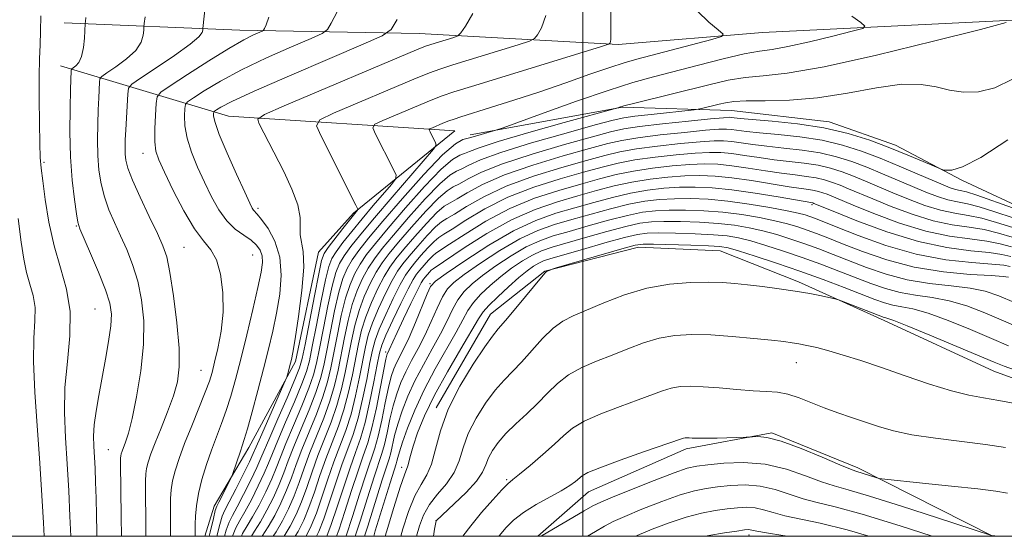
# Model space of a CAD drawing. Extents: x 2197300 to 2200200, y 307300 to 310200.
# Drawn here: x 2198915 to 2199064, y 307500 to 307578 of the extents above; entities that cross this region are included whole.
import ezdxf

# ---------------------------------------------------------------- set-up
doc = ezdxf.new("R2010")
doc.units = 0
doc.header["$MEASUREMENT"] = 0
for name, color, linetype, lineweight in [('BREAKLINE DTM HARD', 7, 'Continuous', 0), ('CONTOUR INDEX', 41, 'Continuous', 13), ('CONTOUR INTERMEDIATE', 44, 'Continuous', 0), ('GRID LINE', 7, 'Continuous', 0), ('SPOT ELEVATION DTM', 2, 'Continuous', 13)]:
    doc.layers.add(name, color=color, linetype=linetype, lineweight=lineweight)

msp = doc.modelspace()

# ---------------------------------------------------------------- linework, layer by layer
at = {"layer": 'BREAKLINE DTM HARD'}
for points in [[(2199300.72, 307538.78, 1066.17), (2199287.13, 307542.87, 1070.48), (2199275.29, 307551.69, 1074.08), (2199247.49, 307567.54, 1078.21), (2199226.19, 307579.88, 1081.28), (2199207.26, 307591.04, 1083.17), (2199190.11, 307599.84, 1085.06), (2199171.79, 307603.91, 1086.01), (2199155.83, 307608, 1086.24), (2199143.43, 307609.14, 1086.66), (2199128.66, 307611.45, 1086.42), (2199115.69, 307604.92, 1085.83), (2199112.16, 307599.59, 1085.89), (2199109.83, 307590.73, 1086.72), (2199100.99, 307586.57, 1088.13), (2199085.65, 307581.2, 1088.96), (2199066.17, 307578.19, 1091.97), (2199027.21, 307576.29, 1095.4), (2199005.37, 307574.45, 1097.76), (2198975.25, 307576.13, 1103.07), (2198948.08, 307576.63, 1108.74), (2198921.51, 307577.73, 1114.71)], [(2198920.94, 307571.23, 1114.76), (2198946.35, 307563.64, 1102.96), (2198980.61, 307561.38, 1095.1), (2198965.29, 307548.93, 1100.24), (2198960, 307543.01, 1101.07), (2198956.51, 307526.47, 1101.66), (2198949.46, 307513.46, 1103.49), (2198944.18, 307504.58, 1104.55), (2198942.761, 307500, 1105.237)], [(2198982.97, 307560.8, 1094.45), (2199005.99, 307565, 1091.91), (2199022.52, 307564.47, 1089.14), (2199037.29, 307562.74, 1088.49), (2199047.34, 307559.23, 1088.55), (2199057.4, 307553.95, 1087.78), (2199068.63, 307548.67, 1086.6), (2199081.63, 307545.76, 1085.71), (2199094.04, 307542.84, 1085.42), (2199103.51, 307537.56, 1085.48), (2199113.56, 307531.1, 1083), (2199118.31, 307525.8, 1082.88), (2199120.69, 307518.13, 1082.76), (2199127.79, 307514.61, 1081.76), (2199134.3, 307511.09, 1080.28), (2199144.35, 307506.98, 1079.51), (2199153.81, 307500.52, 1078.04), (2199154.801, 307500, 1078.01)], [(2198977.79, 307519.45, 1066.4), (2198986.01, 307533.65, 1066.82), (2198994.26, 307540.17, 1066.05), (2199008.42, 307543.76, 1065.4), (2199020.82, 307543.21, 1065.16), (2199032.64, 307538.52, 1064.34), (2199045.65, 307532.66, 1063.57), (2199062.21, 307525.03, 1063.21), (2199073.44, 307520.94, 1062.74), (2199090, 307513.9, 1061.91), (2199104.19, 307506.27, 1061.74), (2199113.381, 307500, 1061.332)], [(2199062.076, 307500, 1055.97), (2199041.63, 307510.38, 1058.39), (2199028.62, 307515.65, 1058.16), (2199015.64, 307513.25, 1057.57), (2199000.89, 307506.71, 1057.21), (2198993.205, 307500, 1056.131)]]:
    msp.add_polyline3d(points, dxfattribs=at)
at = {"layer": 'CONTOUR INDEX', "flags": 128}
for points, elevation in [([(2198933.868, 307500), (2198933.8511, 307502.017), (2198933.798, 307506.8299), (2198933.797, 307508.393), (2198933.846, 307509.44), (2198933.974, 307510.29), (2198934.216, 307511.236), (2198934.628, 307512.47), (2198935.27, 307514.158), (2198936.159, 307516.381), (2198937.142, 307518.874), (2198938.019, 307521.284), (2198938.625, 307523.41), (2198938.918, 307525.639), (2198938.888, 307528.508), (2198938.554, 307532.318), (2198938.038, 307536.426), (2198937.491, 307539.954), (2198937.006, 307542.305), (2198936.44, 307544.004), (2198935.595, 307545.862), (2198934.359, 307548.444), (2198932.987, 307551.353), (2198931.825, 307553.947), (2198931.132, 307555.7499), (2198930.823, 307556.943), (2198930.73, 307557.868), (2198930.711, 307558.836), (2198930.736, 307560.014), (2198930.804, 307561.534), (2198931.116, 307566.944), (2198931.237, 307567.851), (2198931.741, 307568.485), (2198933.058, 307569.39), (2198935.411, 307570.937), (2198938.182, 307572.806), (2198940.543, 307574.505), (2198941.873, 307575.651), (2198942.376, 307576.3041), (2198942.46, 307576.635), (2198942.479, 307576.888), (2198943.107, 307582.561)], 1110), ([(2198945.747, 307500), (2198945.994, 307500.9111), (2198946.445, 307502.165), (2198946.951, 307503.17), (2198947.658, 307504.4421), (2198948.645, 307506.327), (2198949.73, 307508.49), (2198950.661, 307510.423), (2198951.285, 307511.812), (2198952.608, 307514.974), (2198953.832, 307517.796), (2198955.231, 307520.993), (2198956.418, 307523.734), (2198957.122, 307525.488), (2198957.533, 307526.931), (2198957.954, 307529.042), (2198959.362, 307536.396), (2198960.02, 307539.762), (2198960.452, 307541.75), (2198960.845, 307542.815), (2198961.464, 307543.725), (2198963.671, 307546.589), (2198965.905, 307549.397), (2198965.934, 307549.559), (2198965.668, 307550.1629), (2198960.378, 307560.576), (2198959.697, 307562.181), (2198960.186, 307563.085), (2198962.262, 307564.065), (2198974.418, 307569.209), (2198976.771, 307570.181), (2198978.354, 307570.761), (2198980.329, 307571.3811), (2198990.22, 307574.411), (2198991.958, 307574.966), (2198992.716, 307575.36), (2198993.146, 307575.933), (2198993.742, 307577.011), (2198994.385, 307578.878)], 1100), ([(2198953.1149, 307500), (2198953.568, 307500.671), (2198954.545, 307502.339), (2198955.46, 307504.164), (2198956.296, 307506.107), (2198957.054, 307508.143), (2198957.817, 307510.314), (2198958.684, 307512.675), (2198960.782, 307517.899), (2198961.726, 307520.473), (2198962.428, 307522.859), (2198962.953, 307525.16), (2198963.905, 307530.09), (2198964.464, 307532.68), (2198965.107, 307535.111), (2198965.8469, 307537.229), (2198966.661, 307539.044), (2198967.523, 307540.61), (2198968.45, 307542.027), (2198969.637, 307543.582), (2198971.324, 307545.61), (2198973.626, 307548.279), (2198976.144, 307551.095), (2198978.352, 307553.3941), (2198979.8691, 307554.703), (2198980.88, 307555.305), (2198981.715, 307555.669), (2198982.744, 307556.194), (2198984.509, 307556.997), (2198987.594, 307558.126), (2198992.261, 307559.567), (2198997.479, 307561.059), (2199001.9, 307562.284), (2199004.578, 307563.011), (2199006.201, 307563.378), (2199007.862, 307563.613), (2199010.34, 307563.893), (2199016.8549, 307564.582), (2199017.488, 307564.668), (2199017.958, 307564.773), (2199020.631, 307565.432), (2199021.601, 307565.659), (2199022.845, 307565.833), (2199024.759, 307565.924), (2199027.628, 307565.938), (2199031.3109, 307566.03), (2199035.556, 307566.39), (2199040.08, 307567.116), (2199044.471, 307567.93), (2199048.283, 307568.458), (2199051.207, 307568.437), (2199053.493, 307568.041), (2199055.527, 307567.552), (2199057.6369, 307567.236), (2199059.913, 307567.297), (2199062.383, 307567.922), (2199065.057, 307569.231)], 1090), ([(2198961.251, 307500), (2198961.93, 307501.791), (2198962.823, 307504.475), (2198963.8069, 307507.516), (2198964.761, 307510.3769), (2198965.594, 307512.696), (2198966.333, 307514.805), (2198967.035, 307517.212), (2198967.7341, 307520.229), (2198968.372, 307523.389), (2198968.872, 307526.032), (2198969.206, 307527.728), (2198969.566, 307528.964), (2198970.195, 307530.461), (2198971.241, 307532.708), (2198972.4779, 307535.273), (2198973.583, 307537.496), (2198974.325, 307538.892), (2198974.834, 307539.694), (2198975.328, 307540.31), (2198975.968, 307541.052), (2198976.668, 307541.835), (2198977.282, 307542.474), (2198977.763, 307542.879), (2198979.826, 307544.218), (2198982.177, 307545.774), (2198985.321, 307547.718), (2198988.933, 307549.631), (2198992.704, 307551.183), (2198996.372, 307552.3849), (2198999.691, 307553.336), (2199002.508, 307554.123), (2199005.057, 307554.776), (2199007.668, 307555.315), (2199010.56, 307555.755), (2199013.518, 307556.087), (2199016.22, 307556.302), (2199018.452, 307556.387), (2199020.451, 307556.33), (2199022.564, 307556.123), (2199025.0279, 307555.77), (2199027.645, 307555.356), (2199030.106, 307554.979), (2199032.171, 307554.712), (2199033.875, 307554.5051), (2199035.3211, 307554.283), (2199036.605, 307553.981), (2199037.803, 307553.6), (2199038.985, 307553.15), (2199040.251, 307552.63), (2199043.917, 307551.09), (2199046.697, 307549.959), (2199049.871, 307548.774), (2199053.051, 307547.79), (2199055.924, 307547.181), (2199058.4801, 307546.805), (2199060.7851, 307546.438), (2199062.913, 307545.914), (2199064.987, 307545.282)], 1080), ([(2198968.344, 307500), (2198968.593, 307500.806), (2198970.8369, 307508.078), (2198971.743, 307510.953), (2198971.868, 307511.393), (2198971.992, 307511.912), (2198972.232, 307512.789), (2198972.693, 307514.236), (2198973.463, 307516.394), (2198974.556, 307519.116), (2198975.97, 307522.183), (2198977.654, 307525.364), (2198980.826, 307530.913), (2198981.838, 307532.784), (2198982.611, 307534.18), (2198983.447, 307535.399), (2198984.584, 307536.673), (2198985.991, 307538.003), (2198987.57, 307539.329), (2198989.224, 307540.585), (2198990.858, 307541.699), (2198992.378, 307542.591), (2198993.771, 307543.23), (2198995.343, 307543.7649), (2199000.404, 307545.231), (2199003.635, 307546.145), (2199006.533, 307546.92), (2199008.658, 307547.3949), (2199010.385, 307547.615), (2199012.295, 307547.673), (2199014.803, 307547.648), (2199017.671, 307547.548), (2199020.496, 307547.367), (2199022.9719, 307547.097), (2199025.168, 307546.7311), (2199027.251, 307546.259), (2199029.355, 307545.681), (2199031.482, 307545.017), (2199033.606, 307544.294), (2199035.7199, 307543.526), (2199037.915, 307542.69), (2199042.968, 307540.701), (2199045.9141, 307539.676), (2199049.1131, 307538.835), (2199052.492, 307538.288), (2199055.777, 307537.923), (2199058.645, 307537.576), (2199060.9161, 307537.098), (2199062.974, 307536.396), (2199065.345, 307535.392)], 1070), ([(2198981.821, 307500), (2198983.035, 307501.609), (2198984.684, 307503.604), (2198986.361, 307505.517), (2198987.749, 307507.0281), (2198988.659, 307507.943), (2198989.407, 307508.587), (2198990.437, 307509.413), (2198992.047, 307510.745), (2198993.957, 307512.378), (2198995.738, 307513.976), (2198997.118, 307515.286), (2198998.443, 307516.384), (2199000.2119, 307517.429), (2199002.746, 307518.537), (2199005.657, 307519.643), (2199008.375, 307520.641), (2199012.0631, 307522.041), (2199013.402, 307522.447), (2199014.733, 307522.672), (2199016.269, 307522.736), (2199018.209, 307522.657), (2199020.657, 307522.465), (2199023.317, 307522.2309), (2199025.795, 307522.04), (2199027.802, 307521.934), (2199029.477, 307521.808), (2199031.0619, 307521.517), (2199032.759, 307520.964), (2199036.548, 307519.435), (2199038.596, 307518.686), (2199040.681, 307517.984), (2199044.761, 307516.632), (2199047.02, 307515.985), (2199049.841, 307515.389), (2199053.406, 307514.86), (2199060.991, 307513.911), (2199064.01, 307513.444)], 1060), ([(2199018.566, 307500), (2199019.084, 307500.115), (2199021.4461, 307500.526), (2199023.319, 307500.804), (2199024.462, 307500.96), (2199025.047, 307501.019), (2199025.349, 307501.006), (2199026.351, 307500.795), (2199027.797, 307500.543), (2199030.2829, 307500.142), (2199031.06, 307500)], 1050)]:
    msp.add_lwpolyline(points, dxfattribs=dict(at, elevation=elevation))
at = {"layer": 'CONTOUR INTERMEDIATE', "flags": 128}
for points, elevation in [([(2198941.326, 307500), (2198941.3279, 307500.142), (2198941.341, 307501.833), (2198941.374, 307503.055), (2198941.502, 307504.612), (2198941.804, 307506.478), (2198942.334, 307508.606), (2198943.029, 307510.854), (2198943.801, 307513.061), (2198945.3221, 307517.069), (2198946.0341, 307519.062), (2198946.712, 307521.22), (2198947.4129, 307523.736), (2198948.209, 307526.818), (2198949.131, 307530.531), (2198950.057, 307534.369), (2198950.827, 307537.684), (2198951.313, 307539.994), (2198951.514, 307541.481), (2198951.46, 307542.496), (2198951.173, 307543.337), (2198950.63, 307544.099), (2198949.8, 307544.829), (2198948.682, 307545.5879), (2198947.397, 307546.511), (2198946.1, 307547.751), (2198944.911, 307549.414), (2198943.811, 307551.415), (2198942.747, 307553.624), (2198941.697, 307555.913), (2198940.768, 307558.171), (2198940.098, 307560.2901), (2198939.778, 307562.1641), (2198939.711, 307563.692), (2198939.7539, 307564.773), (2198939.835, 307565.3819), (2198940.17, 307565.806), (2198941.046, 307566.408), (2198942.697, 307567.468), (2198945.141, 307568.928), (2198948.342, 307570.645), (2198952.144, 307572.459), (2198955.911, 307574.131), (2198958.885, 307575.402), (2198960.547, 307576.145), (2198961.335, 307576.741), (2198961.924, 307577.7), (2198962.829, 307579.396)], 1106), ([(2198944.584, 307500), (2198945.035, 307501.811), (2198945.415, 307503.041), (2198945.83, 307503.969), (2198946.476, 307505.196), (2198947.465, 307507.125), (2198948.584, 307509.355), (2198949.534, 307511.286), (2198950.124, 307512.53), (2198950.572, 307513.545), (2198951.202, 307515.0029), (2198954.969, 307523.538), (2198955.202, 307524.103), (2198955.307, 307524.445), (2198955.777, 307526.194), (2198955.922, 307526.792), (2198956.1159, 307527.829), (2198956.45, 307529.883), (2198956.963, 307533.27), (2198957.48, 307537.24), (2198957.772, 307540.777), (2198957.691, 307543.126), (2198957.2, 307545.631), (2198957.209, 307546.795), (2198957.209, 307548.262), (2198956.873, 307550.172), (2198955.977, 307552.581), (2198954.725, 307555.222), (2198950.951, 307562.545), (2198950.815, 307563.188), (2198951.8059, 307563.866), (2198954.774, 307565.162), (2198974.835, 307573.656), (2198976.214, 307574.209), (2198977.02, 307574.475), (2198980.468, 307575.531), (2198981.101, 307575.768), (2198981.558, 307576.216), (2198982.231, 307577.257), (2198983.373, 307579.163)], 1102), ([(2198946.949, 307500), (2198946.953, 307500.012), (2198947.476, 307501.29), (2198948.073, 307502.371), (2198948.84, 307503.688), (2198949.825, 307505.53), (2198950.876, 307507.6249), (2198951.788, 307509.56), (2198952.439, 307511.078), (2198953.025, 307512.553), (2198953.823, 307514.514), (2198955.008, 307517.286), (2198956.341, 307520.375), (2198957.48, 307523.082), (2198958.183, 307524.962), (2198958.617, 307526.577), (2198959.046, 307528.741), (2198959.664, 307531.98), (2198960.382, 307535.653), (2198961.038, 307538.832), (2198961.531, 307540.846), (2198962.008, 307542.061), (2198962.676, 307543.102), (2198963.693, 307544.469), (2198965.024, 307546.171), (2198966.585, 307548.089), (2198968.263, 307550.083), (2198971.033, 307553.286), (2198971.665, 307554.087), (2198971.734, 307554.704), (2198971.2999, 307555.665), (2198968.636, 307560.904), (2198968.233, 307561.854), (2198968.522, 307562.389), (2198969.751, 307562.969), (2198977.066, 307566.053), (2198978.707, 307566.7071), (2198980.495, 307567.314), (2198983.638, 307568.288), (2199002.815, 307574.163), (2199003.8741, 307574.505), (2199004.06, 307574.609), (2199004.124, 307574.724), (2199004.193, 307574.924), (2199004.2381, 307575.238), (2199004.239, 307575.814), (2199004.223, 307577.272), (2199004.226, 307580.354)], 1098), ([(2198948.317, 307500), (2198948.507, 307500.414), (2198949.194, 307501.572), (2198950.022, 307502.933), (2198951.005, 307504.732), (2198952.022, 307506.76), (2198952.915, 307508.696), (2198953.593, 307510.344), (2198954.223, 307511.993), (2198955.038, 307514.054), (2198956.184, 307516.776), (2198957.451, 307519.756), (2198958.541, 307522.43), (2198959.245, 307524.436), (2198959.701, 307526.223), (2198960.137, 307528.44), (2198960.724, 307531.507), (2198961.402, 307534.91), (2198962.055, 307537.902), (2198962.61, 307539.942), (2198963.171, 307541.307), (2198963.888, 307542.479), (2198964.907, 307543.887), (2198966.3769, 307545.753), (2198968.445, 307548.243), (2198971.127, 307551.38), (2198977.396, 307558.615), (2198977.801, 307559.245), (2198977.721, 307559.606), (2198976.894, 307561.232), (2198976.7691, 307561.527), (2198976.859, 307561.693), (2198977.24, 307561.873), (2198978.833, 307562.541), (2198979.715, 307562.896), (2198980.508, 307563.191), (2198981.554, 307563.535), (2198986.051, 307564.927), (2198989.575, 307566.038), (2198993.496, 307567.322), (2198997.448, 307568.6799), (2199001.092, 307569.962), (2199004.093, 307571.005), (2199006.286, 307571.7131), (2199008.18, 307572.25), (2199019.526, 307575.254), (2199020.984, 307575.686), (2199021.239, 307576.0579), (2199020.513, 307576.689), (2199019.072, 307577.835), (2199017.378, 307579.502)], 1096), ([(2198922.5111, 307500), (2198922.367, 307503.042), (2198922.177, 307506.884), (2198921.944, 307510.987), (2198921.694, 307514.93), (2198921.539, 307518.739), (2198921.614, 307522.556), (2198921.972, 307526.467), (2198922.343, 307530.35), (2198922.378, 307534.03), (2198921.837, 307537.401), (2198920.924, 307540.636), (2198919.954, 307543.98), (2198919.1809, 307547.554), (2198918.627, 307550.996), (2198918.2519, 307553.818), (2198918.016, 307555.7499), (2198917.878, 307557.37), (2198917.797, 307559.471), (2198917.74, 307562.59), (2198917.709, 307566.233), (2198917.716, 307569.653), (2198917.768, 307572.299), (2198917.838, 307574.422), (2198917.895, 307576.473), (2198917.937, 307578.836)], 1116), ([(2198926.43, 307500), (2198926.421, 307500.6781), (2198926.378, 307503.176), (2198926.318, 307505.787), (2198926.2429, 307508.179), (2198926.156, 307510.284), (2198925.97, 307513.668), (2198925.941, 307515.182), (2198926.04, 307516.878), (2198926.312, 307518.938), (2198926.725, 307521.338), (2198927.753, 307526.808), (2198928.224, 307529.52), (2198928.5451, 307531.853), (2198928.629, 307533.657), (2198928.391, 307535.3081), (2198927.7501, 307537.311), (2198926.694, 307539.976), (2198925.487, 307542.821), (2198923.858, 307546.576), (2198923.554, 307547.547), (2198923.332, 307548.822), (2198923.029, 307550.98), (2198922.699, 307553.941), (2198922.451, 307557.461), (2198922.362, 307561.25), (2198922.39, 307564.828), (2198922.461, 307567.666), (2198922.565, 307570.546), (2198922.584, 307570.69), (2198922.665, 307570.792), (2198922.875, 307570.936), (2198923.252, 307571.217), (2198923.707, 307571.752), (2198924.119, 307572.665), (2198924.392, 307573.995), (2198924.545, 307575.45), (2198924.681, 307577.676), (2198924.712, 307577.978), (2198924.79, 307578.557)], 1114), ([(2198930.148, 307500), (2198930.113, 307502.954), (2198930.009, 307511.061), (2198930.018, 307511.854), (2198930.059, 307512.196), (2198930.1379, 307512.505), (2198930.2719, 307512.908), (2198930.787, 307514.261), (2198931.208, 307515.603), (2198931.767, 307517.824), (2198932.448, 307521.11), (2198933.091, 307525.04), (2198933.501, 307529.042), (2198933.527, 307532.65), (2198933.2059, 307535.825), (2198932.621, 307538.633), (2198931.85, 307541.14), (2198930.964, 307543.413), (2198930.028, 307545.515), (2198929.109, 307547.5101), (2198928.271, 307549.45), (2198927.579, 307551.385), (2198927.08, 307553.365), (2198926.761, 307555.442), (2198926.59, 307557.665), (2198926.536, 307560.043), (2198926.563, 307562.421), (2198926.632, 307564.6), (2198926.711, 307566.412), (2198926.8399, 307568.745), (2198926.911, 307569.271), (2198927.203, 307569.638), (2198927.9669, 307570.163), (2198929.332, 307571.077), (2198930.945, 307572.279), (2198932.331, 307573.585), (2198933.133, 307574.823), (2198933.46, 307575.877), (2198933.54, 307576.643), (2198933.568, 307577.11), (2198933.6181, 307577.638), (2198933.732, 307578.678)], 1112), ([(2198937.592, 307500), (2198937.59, 307501.08), (2198937.57, 307504.331), (2198937.586, 307505.724), (2198937.674, 307507.026), (2198937.889, 307508.384), (2198938.282, 307509.938), (2198938.885, 307511.797), (2198939.726, 307514.065), (2198940.792, 307516.752), (2198942.847, 307521.843), (2198943.465, 307523.502), (2198943.877, 307524.829), (2198944.268, 307526.345), (2198944.764, 307528.446), (2198945.246, 307531.051), (2198945.5389, 307533.952), (2198945.503, 307536.928), (2198945.15, 307539.679), (2198944.5271, 307541.889), (2198943.673, 307543.404), (2198942.576, 307544.731), (2198941.216, 307546.541), (2198939.618, 307549.265), (2198938.013, 307552.383), (2198936.678, 307555.134), (2198935.822, 307556.986), (2198935.382, 307558.321), (2198935.225, 307559.749), (2198935.229, 307561.686), (2198935.315, 307563.788), (2198935.414, 307565.518), (2198935.549, 307566.528), (2198936.104, 307567.231), (2198937.557, 307568.229), (2198940.175, 307569.936), (2198943.39, 307572.001), (2198946.426, 307573.886), (2198948.667, 307575.169), (2198950.131, 307575.913), (2198951.447, 307576.499), (2198951.66, 307576.66), (2198951.819, 307576.919), (2198952.075, 307577.454), (2198952.458, 307578.596)], 1108), ([(2198943.46, 307500), (2198943.599, 307500.633), (2198944.076, 307502.71), (2198944.37, 307503.889), (2198944.596, 307504.543), (2198944.914, 307505.191), (2198946.811, 307508.978), (2198946.974, 307509.368), (2198948.159, 307512.918), (2198948.439, 307513.721), (2198948.749, 307514.675), (2198949.221, 307516.2799), (2198949.942, 307518.8659), (2198950.811, 307522.07), (2198951.681, 307525.358), (2198952.434, 307528.321), (2198953.075, 307531.057), (2198953.639, 307533.784), (2198954.121, 307536.656), (2198954.361, 307539.551), (2198954.158, 307542.281), (2198953.403, 307544.67), (2198952.359, 307546.607), (2198951.377, 307547.9919), (2198950.731, 307548.786), (2198950.16, 307549.381), (2198949.96, 307549.687), (2198949.578, 307550.464), (2198948.815, 307552.115), (2198947.572, 307554.84), (2198946.155, 307558.0201), (2198944.972, 307560.831), (2198944.327, 307562.642), (2198944.107, 307563.596), (2198944.093, 307564.027), (2198944.121, 307564.2361), (2198944.236, 307564.381), (2198944.536, 307564.587), (2198945.22, 307565), (2198946.893, 307565.855), (2198950.258, 307567.405), (2198955.622, 307569.749), (2198961.691, 307572.348), (2198966.772, 307574.506), (2198969.6429, 307575.782), (2198970.972, 307576.75), (2198971.898, 307578.242)], 1104), ([(2198949.828, 307500), (2198950.315, 307500.774), (2198951.204, 307502.179), (2198952.185, 307503.934), (2198953.168, 307505.895), (2198954.042, 307507.833), (2198954.746, 307509.611), (2198955.421, 307511.434), (2198956.254, 307513.594), (2198957.36, 307516.266), (2198958.561, 307519.137), (2198959.603, 307521.778), (2198960.306, 307523.91), (2198960.785, 307525.869), (2198961.229, 307528.139), (2198961.785, 307531.035), (2198962.423, 307534.166), (2198963.073, 307536.972), (2198963.6891, 307539.037), (2198964.335, 307540.553), (2198965.0999, 307541.8561), (2198966.1, 307543.281), (2198967.558, 307545.137), (2198969.723, 307547.73), (2198972.689, 307551.17), (2198975.934, 307554.798), (2198978.78, 307557.761), (2198980.711, 307559.433), (2198981.848, 307560.093), (2198982.47, 307560.249), (2198982.848, 307560.328), (2198983.744, 307560.614), (2198984.601, 307560.865), (2198986.971, 307561.533), (2198987.949, 307561.875), (2198994.141, 307564.127), (2198999.069, 307565.889), (2199003.829, 307567.524), (2199007.593, 307568.709), (2199010.726, 307569.582), (2199017.532, 307571.348), (2199021.258, 307572.2939), (2199024.458, 307573.038), (2199026.753, 307573.455), (2199028.691, 307573.735), (2199031.047, 307574.148), (2199034.318, 307574.875), (2199037.874, 307575.74), (2199040.802, 307576.479), (2199042.39, 307576.919), (2199042.722, 307577.259), (2199042.084, 307577.791), (2199040.723, 307578.747)], 1094), ([(2198951.453, 307500), (2198952.386, 307501.4249), (2198953.365, 307503.137), (2198954.314, 307505.029), (2198955.169, 307506.97), (2198955.9, 307508.877), (2198956.619, 307510.874), (2198957.469, 307513.135), (2198959.672, 307518.5179), (2198960.665, 307521.126), (2198961.367, 307523.384), (2198961.869, 307525.514), (2198962.845, 307530.562), (2198963.4429, 307533.423), (2198964.09, 307536.041), (2198964.7681, 307538.133), (2198965.498, 307539.798), (2198966.312, 307541.233), (2198967.275, 307542.6539), (2198968.597, 307544.36), (2198970.524, 307546.67), (2198973.157, 307549.725), (2198976.039, 307552.946), (2198978.566, 307555.578), (2198980.29, 307557.068), (2198981.364, 307557.699), (2198982.093, 307557.959), (2198982.852, 307558.276), (2198984.305, 307558.841), (2198987.184, 307559.786), (2198991.85, 307561.1549), (2198997.169, 307562.648), (2199005.309, 307564.9001), (2199005.545, 307564.978), (2199006.213, 307565.1651), (2199007.6541, 307565.536), (2199019.29, 307568.436), (2199022.017, 307569.055), (2199024.608, 307569.481), (2199027.31, 307569.727), (2199030.957, 307570.125), (2199036.529, 307571.089), (2199044.473, 307572.855), (2199053.109, 307574.955), (2199060.219, 307576.748), (2199064.075, 307577.816)], 1092), ([(2198954.8, 307500), (2198955.725, 307501.542), (2198956.606, 307503.2989), (2198957.422, 307505.244), (2198958.208, 307507.41), (2198959.0151, 307509.754), (2198959.9, 307512.215), (2198961.892, 307517.28), (2198962.788, 307519.821), (2198963.489, 307522.333), (2198964.037, 307524.806), (2198964.965, 307529.617), (2198965.484, 307531.937), (2198966.125, 307534.1811), (2198966.926, 307536.325), (2198967.825, 307538.29), (2198968.735, 307539.987), (2198969.625, 307541.4), (2198970.676, 307542.8039), (2198972.125, 307544.55), (2198974.094, 307546.834), (2198976.248, 307549.243), (2198978.138, 307551.21), (2198979.448, 307552.339), (2198980.396, 307552.911), (2198981.337, 307553.379), (2198982.631, 307554.11), (2198984.672, 307555.141), (2198987.862, 307556.427), (2198992.349, 307557.89), (2198997.258, 307559.324), (2199001.458, 307560.494), (2199004.192, 307561.236), (2199006.1951, 307561.681), (2199008.575, 307562.032), (2199012.081, 307562.442), (2199016.0251, 307562.865), (2199019.36, 307563.205), (2199021.309, 307563.389), (2199022.174, 307563.446), (2199022.5249, 307563.429), (2199022.913, 307563.379), (2199023.803, 307563.286), (2199028.692, 307562.872), (2199032.523, 307562.469), (2199036.518, 307561.857), (2199040.182, 307561.002), (2199043.477, 307559.969), (2199046.484, 307558.849), (2199049.233, 307557.738), (2199051.556, 307556.754), (2199054.165, 307555.624), (2199054.643, 307555.468), (2199055.082, 307555.419), (2199055.89, 307555.448), (2199057.475, 307555.938), (2199060.241, 307557.377), (2199064.359, 307560.037)], 1088), ([(2198956.447, 307500), (2198956.905, 307500.744), (2198957.752, 307502.434), (2198958.549, 307504.38), (2198959.362, 307506.676), (2198960.213, 307509.195), (2198961.115, 307511.756), (2198963.002, 307516.662), (2198963.85, 307519.169), (2198964.55, 307521.807), (2198965.12, 307524.452), (2198966.026, 307529.145), (2198966.505, 307531.194), (2198967.142, 307533.251), (2198968.005, 307535.421), (2198968.988, 307537.536), (2198969.947, 307539.364), (2198970.8, 307540.773), (2198971.716, 307542.027), (2198972.926, 307543.49), (2198974.563, 307545.389), (2198976.353, 307547.391), (2198977.924, 307549.026), (2198979.027, 307549.974), (2198979.913, 307550.517), (2198980.959, 307551.089), (2198982.517, 307552.026), (2198984.834, 307553.285), (2198988.13, 307554.728), (2198992.438, 307556.2131), (2198997.037, 307557.5891), (2199001.016, 307558.705), (2199003.771, 307559.458), (2199005.911, 307559.955), (2199008.349, 307560.353), (2199011.701, 307560.77), (2199015.398, 307561.1709), (2199018.575, 307561.479), (2199020.595, 307561.638), (2199021.743, 307561.667), (2199022.535, 307561.6019), (2199024.764, 307561.303), (2199026.757, 307561.09), (2199029.562, 307560.832), (2199032.861, 307560.478), (2199036.219, 307559.964), (2199039.303, 307559.24), (2199042.18, 307558.324), (2199045.0199, 307557.244), (2199047.915, 307556.055), (2199050.647, 307554.89), (2199054.539, 307553.217), (2199055.626, 307552.788), (2199056.405, 307552.541), (2199057.117, 307552.38), (2199058.087, 307552.143), (2199059.659, 307551.649), (2199065.045, 307549.724)], 1086), ([(2198958.112, 307500), (2198958.898, 307501.569), (2198959.676, 307503.517), (2198960.516, 307505.942), (2198961.411, 307508.635), (2198962.33, 307511.296), (2198964.113, 307516.043), (2198964.912, 307518.517), (2198965.611, 307521.281), (2198966.204, 307524.098), (2198967.086, 307528.672), (2198967.525, 307530.45), (2198968.16, 307532.321), (2198969.083, 307534.516), (2198970.151, 307536.782), (2198971.159, 307538.741), (2198971.975, 307540.146), (2198972.755, 307541.249), (2198973.727, 307542.43), (2198975.031, 307543.943), (2198976.458, 307545.539), (2198977.71, 307546.842), (2198978.605, 307547.6091), (2198979.429, 307548.1231), (2198980.582, 307548.798), (2198982.404, 307549.942), (2198984.996, 307551.43), (2198988.398, 307553.029), (2198992.526, 307554.536), (2198996.815, 307555.855), (2199000.575, 307556.915), (2199003.35, 307557.679), (2199005.626, 307558.228), (2199008.122, 307558.673), (2199011.32, 307559.098), (2199014.772, 307559.476), (2199017.79, 307559.753), (2199019.881, 307559.888), (2199021.313, 307559.888), (2199022.545, 307559.776), (2199025.7239, 307559.321), (2199027.873, 307559.053), (2199030.432, 307558.792), (2199033.199, 307558.487), (2199035.919, 307558.07), (2199038.403, 307557.487), (2199040.721, 307556.749), (2199043.009, 307555.88), (2199045.36, 307554.913), (2199049.922, 307552.967), (2199051.925, 307552.131), (2199053.7069, 307551.45), (2199055.287, 307550.957), (2199056.719, 307550.647), (2199058.218, 307550.363), (2199060.034, 307549.912), (2199062.364, 307549.159), (2199065.177, 307548.217)], 1084), ([(2198959.691, 307500), (2198960.044, 307500.704), (2198960.803, 307502.654), (2198961.67, 307505.209), (2198962.609, 307508.075), (2198963.545, 307510.836), (2198965.223, 307515.424), (2198965.973, 307517.865), (2198966.673, 307520.755), (2198967.288, 307523.744), (2198967.78, 307526.333), (2198968.146, 307528.2), (2198968.546, 307529.707), (2198969.1771, 307531.391), (2198970.162, 307533.612), (2198971.315, 307536.027), (2198972.371, 307538.119), (2198973.15, 307539.5191), (2198973.794, 307540.471), (2198974.528, 307541.37), (2198975.5, 307542.498), (2198976.563, 307543.687), (2198977.496, 307544.658), (2198978.184, 307545.244), (2198978.945, 307545.729), (2198980.204, 307546.508), (2198982.291, 307547.8581), (2198985.1589, 307549.574), (2198988.665, 307551.33), (2198992.615, 307552.86), (2198996.594, 307554.12), (2199000.133, 307555.126), (2199002.9291, 307555.901), (2199005.342, 307556.502), (2199007.895, 307556.994), (2199010.94, 307557.426), (2199014.145, 307557.782), (2199017.0049, 307558.028), (2199019.167, 307558.137), (2199020.882, 307558.109), (2199022.554, 307557.949), (2199024.499, 307557.6721), (2199026.684, 307557.338), (2199028.989, 307557.016), (2199033.537, 307556.496), (2199035.62, 307556.176), (2199037.504, 307555.7339), (2199039.262, 307555.174), (2199040.997, 307554.515), (2199042.806, 307553.772), (2199046.919, 307552.028), (2199049.311, 307551.045), (2199051.789, 307550.1121), (2199054.169, 307549.374), (2199056.322, 307548.914), (2199058.3489, 307548.584), (2199060.409, 307548.175), (2199062.639, 307547.537), (2199065.082, 307546.75)], 1082), ([(2198962.715, 307500), (2198963.057, 307500.928), (2198963.977, 307503.741), (2198965.005, 307506.956), (2198965.976, 307509.917), (2198966.769, 307512.181), (2198967.4371, 307514.154), (2198968.076, 307516.45), (2198968.75, 307519.458), (2198969.389, 307522.655), (2198970.191, 307526.805), (2198970.335, 307527.447), (2198970.41, 307527.654), (2198970.583, 307527.988), (2198970.71, 307528.259), (2198971.242, 307529.464), (2198971.8809, 307530.843), (2198972.869, 307532.919), (2198973.988, 307535.234), (2198974.951, 307537.194), (2198975.547, 307538.3599), (2198975.879, 307538.928), (2198976.129, 307539.25), (2198976.773, 307539.983), (2198977.068, 307540.29), (2198977.342, 307540.514), (2198982.064, 307543.69), (2198985.483, 307545.862), (2198989.201, 307547.932), (2198992.792, 307549.506), (2198996.1509, 307550.65), (2198999.249, 307551.547), (2199002.087, 307552.344), (2199004.773, 307553.05), (2199007.441, 307553.636), (2199010.179, 307554.083), (2199012.892, 307554.393), (2199015.435, 307554.576), (2199017.738, 307554.636), (2199020.02, 307554.552), (2199022.5731, 307554.296), (2199025.556, 307553.868), (2199031.222, 307552.942), (2199033.041, 307552.671), (2199034.214, 307552.514), (2199035.021, 307552.389), (2199035.705, 307552.228), (2199036.343, 307552.025), (2199036.973, 307551.786), (2199040.914, 307550.152), (2199044.082, 307548.872), (2199047.952, 307547.436), (2199051.933, 307546.206), (2199055.526, 307545.448), (2199058.611, 307545.025), (2199061.16, 307544.702), (2199063.188, 307544.292), (2199064.892, 307543.815)], 1078), ([(2198964.161, 307500), (2198964.184, 307500.064), (2198965.131, 307503.007), (2198966.203, 307506.396), (2198967.191, 307509.457), (2198968.514, 307513.354), (2198969.024, 307515.186), (2198969.5599, 307517.572), (2198970.1, 307520.188), (2198970.593, 307522.525), (2198971.009, 307524.202), (2198971.391, 307525.364), (2198971.8, 307526.286), (2198972.921, 307528.44), (2198973.715, 307530.122), (2198974.678, 307532.37), (2198976.433, 307536.693), (2198976.962, 307537.84), (2198977.715, 307538.653), (2198979.306, 307539.798), (2198982.136, 307541.734), (2198985.761, 307544.086), (2198989.5199, 307546.269), (2198992.896, 307547.84), (2198995.931, 307548.917), (2198998.808, 307549.758), (2199001.666, 307550.566), (2199004.488, 307551.323), (2199007.214, 307551.957), (2199009.799, 307552.411), (2199012.265, 307552.6981), (2199014.65, 307552.85), (2199017.024, 307552.885), (2199019.59, 307552.773), (2199022.583, 307552.469), (2199026.085, 307551.966), (2199029.565, 307551.391), (2199034.806, 307550.475), (2199034.962, 307550.421), (2199037.912, 307549.214), (2199041.468, 307547.786), (2199046.034, 307546.098), (2199050.814, 307544.623), (2199055.128, 307543.716), (2199058.742, 307543.246), (2199061.535, 307542.965), (2199063.463, 307542.669), (2199064.796, 307542.348)], 1076), ([(2198965.564, 307500), (2198966.285, 307502.274), (2198967.401, 307505.836), (2198968.406, 307508.997), (2198969.59, 307512.553), (2198969.9721, 307513.922), (2198970.3711, 307515.685), (2198970.811, 307517.722), (2198971.293, 307519.762), (2198971.827, 307521.5991), (2198972.446, 307523.281), (2198973.1899, 307524.919), (2198974.082, 307526.611), (2198975.07, 307528.418), (2198976.085, 307530.386), (2198977.065, 307532.5079), (2198977.97, 307534.56), (2198978.771, 307536.261), (2198979.502, 307537.451), (2198980.473, 307538.436), (2198982.061, 307539.641), (2198984.499, 307541.351), (2198987.46, 307543.29), (2198990.473, 307545.043), (2198993.188, 307546.303), (2198995.735, 307547.199), (2198998.366, 307547.968), (2199001.246, 307548.7869), (2199004.204, 307549.597), (2199006.987, 307550.2781), (2199009.418, 307550.739), (2199011.638, 307551.004), (2199013.865, 307551.125), (2199016.286, 307551.139), (2199018.971, 307551.028), (2199021.956, 307550.756), (2199025.201, 307550.316), (2199028.337, 307549.795), (2199030.918, 307549.309), (2199032.626, 307548.943), (2199033.662, 307548.673), (2199034.357, 307548.445), (2199035.066, 307548.184), (2199036.235, 307547.725), (2199038.336, 307546.877), (2199041.674, 307545.549), (2199045.899, 307544.031), (2199050.495, 307542.713), (2199054.967, 307541.886), (2199058.903, 307541.455), (2199061.91, 307541.228), (2199063.738, 307541.046), (2199064.701, 307540.881)], 1074), ([(2198966.957, 307500), (2198967.439, 307501.5401), (2198969.622, 307508.5379), (2198970.667, 307511.7529), (2198970.9199, 307512.657), (2198971.521, 307515.255), (2198971.993, 307516.999), (2198972.645, 307518.9971), (2198973.501, 307521.199), (2198974.58, 307523.551), (2198975.868, 307525.988), (2198977.2189, 307528.3961), (2198978.456, 307530.6501), (2198979.452, 307532.646), (2198980.291, 307534.37), (2198981.109, 307535.83), (2198982.0429, 307537.062), (2198983.232, 307538.22), (2198984.815, 307539.485), (2198986.861, 307540.968), (2198989.159, 307542.494), (2198991.425, 307543.817), (2198993.4791, 307544.767), (2198995.539, 307545.482), (2198997.924, 307546.179), (2199000.8249, 307547.009), (2199003.919, 307547.871), (2199006.7599, 307548.599), (2199009.038, 307549.067), (2199011.012, 307549.309), (2199013.08, 307549.399), (2199015.545, 307549.393), (2199018.321, 307549.288), (2199021.226, 307549.062), (2199024.086, 307548.707), (2199026.753, 307548.263), (2199029.085, 307547.784), (2199030.99, 307547.3119), (2199032.572, 307546.845), (2199033.981, 307546.369), (2199035.393, 307545.855), (2199037.075, 307545.207), (2199039.3179, 307544.313), (2199042.3349, 307543.124), (2199046.021, 307541.848), (2199050.191, 307540.756), (2199054.588, 307540.051), (2199058.671, 307539.668), (2199061.823, 307539.4709), (2199063.625, 307539.343), (2199064.429, 307539.235)], 1072), ([(2198918.482, 307500), (2198918.343, 307502.026), (2198918.006, 307507.863), (2198917.742, 307511.845), (2198917.38, 307516.71), (2198917.035, 307521.849), (2198916.853, 307526.479), (2198916.92, 307530.009), (2198917.072, 307532.61), (2198917.085, 307534.6469), (2198916.796, 307536.442), (2198916.31, 307538.166), (2198915.793, 307539.947), (2198915.368, 307541.96), (2198914.975, 307544.557), (2198914.511, 307548.131)], 1118), ([(2198970.079, 307500), (2198970.279, 307500.679), (2198971.384, 307504.338), (2198972.367, 307507.464), (2198973.004, 307509.302), (2198973.54, 307510.655), (2198973.91, 307512.221), (2198974.313, 307513.645), (2198975.001, 307515.649), (2198976.056, 307518.228), (2198977.558, 307521.353), (2198979.499, 307524.8999), (2198981.525, 307528.372), (2198984.225, 307532.921), (2198984.931, 307533.991), (2198985.785, 307534.967), (2198987.125, 307536.284), (2198988.75, 307537.787), (2198990.325, 307539.172), (2198991.586, 307540.202), (2198992.557, 307540.903), (2198993.331, 307541.365), (2198994.063, 307541.694), (2198995.147, 307542.047), (2198999.983, 307543.452), (2199003.35, 307544.418), (2199006.306, 307545.241), (2199008.277, 307545.723), (2199009.759, 307545.9199), (2199011.51, 307545.947), (2199014.061, 307545.902), (2199017.0209, 307545.809), (2199019.766, 307545.673), (2199021.857, 307545.488), (2199023.584, 307545.198), (2199025.418, 307544.734), (2199027.719, 307544.05), (2199030.393, 307543.19), (2199033.23, 307542.218), (2199036.048, 307541.197), (2199038.754, 307540.172), (2199043.6, 307538.278), (2199045.806, 307537.503), (2199048.036, 307536.914), (2199050.396, 307536.524), (2199052.883, 307536.177), (2199055.466, 307535.681), (2199058.125, 307534.889), (2199060.8679, 307533.843), (2199063.713, 307532.637), (2199069.4051, 307530.168)], 1068), ([(2198972.451, 307500), (2198972.771, 307501.132), (2198973.63, 307503.774), (2198974.573, 307506.132), (2198975.513, 307507.865), (2198976.383, 307509.303), (2198977.1199, 307510.9419), (2198977.724, 307513.175), (2198978.449, 307515.982), (2198979.609, 307519.238), (2198981.385, 307522.757), (2198983.407, 307526.086), (2198985.171, 307528.711), (2198986.336, 307530.317), (2198987.2149, 307531.4), (2198988.289, 307532.655), (2198989.875, 307534.561), (2198993.99, 307539.569), (2198994.357, 307539.968), (2198994.532, 307540.079), (2198995.189, 307540.374), (2198995.382, 307540.4481), (2198995.986, 307540.631), (2199006.264, 307543.6149), (2199007.952, 307544.067), (2199009.139, 307544.2281), (2199010.725, 307544.222), (2199016.371, 307544.069), (2199019.036, 307543.978), (2199020.743, 307543.879), (2199021.999, 307543.6659), (2199023.5851, 307543.209), (2199026.084, 307542.42), (2199029.3031, 307541.362), (2199032.855, 307540.142), (2199036.375, 307538.868), (2199039.594, 307537.654), (2199044.232, 307535.854), (2199045.699, 307535.331), (2199046.959, 307534.994), (2199048.3, 307534.76), (2199049.989, 307534.432), (2199052.288, 307533.787), (2199055.327, 307532.683), (2199058.702, 307531.318), (2199061.878, 307529.972), (2199064.457, 307528.864)], 1066), ([(2198974.85, 307500), (2198975.264, 307501.586), (2198975.877, 307503.211), (2198976.778, 307504.8), (2198978.0139, 307506.37), (2198979.356, 307507.967), (2198980.509, 307509.643), (2198981.281, 307511.447), (2198981.894, 307513.4101), (2198982.673, 307515.56), (2198983.852, 307517.877), (2198985.292, 307520.154), (2198986.761, 307522.136), (2198988.091, 307523.668), (2198990.728, 307526.3909), (2198993.915, 307529.945), (2198995.499, 307531.508), (2198996.96, 307532.581), (2198998.5361, 307533.379), (2199003.185, 307535.351), (2199006.326, 307536.565), (2199009.717, 307537.585), (2199013.114, 307538.196), (2199016.288, 307538.458), (2199019.0099, 307538.503), (2199021.154, 307538.442), (2199023.001, 307538.302), (2199024.9289, 307538.092), (2199027.2151, 307537.82), (2199029.713, 307537.497), (2199032.174, 307537.135), (2199034.368, 307536.756), (2199036.157, 307536.406), (2199038.142, 307535.977), (2199038.689, 307535.809), (2199039.531, 307535.491), (2199045.628, 307533.145), (2199045.8819, 307533.0729), (2199046.204, 307532.996), (2199047.095, 307532.687), (2199049.11, 307531.892), (2199052.5291, 307530.478), (2199062.283, 307526.36), (2199063.78, 307525.771), (2199065.38, 307525.228)], 1064), ([(2198977.384, 307500), (2198977.566, 307501.089), (2198977.787, 307502.367), (2198980.546, 307504.901), (2198982.349, 307506.6479), (2198983.907, 307508.352), (2198984.841, 307509.721), (2198985.34, 307510.839), (2198985.737, 307511.882), (2198986.32, 307512.998), (2198987.177, 307514.222), (2198988.351, 307515.562), (2198989.847, 307517.018), (2198991.515, 307518.555), (2198993.167, 307520.128), (2198994.678, 307521.689), (2198996.177, 307523.162), (2198997.8561, 307524.4689), (2198999.853, 307525.559), (2199002.096, 307526.511), (2199004.456, 307527.434), (2199006.828, 307528.397), (2199009.194, 307529.303), (2199011.559, 307530.016), (2199013.9531, 307530.431), (2199016.509, 307530.572), (2199019.388, 307530.498), (2199022.641, 307530.268), (2199025.876, 307529.968), (2199028.593, 307529.683), (2199030.442, 307529.477), (2199031.684, 307529.318), (2199032.73, 307529.146), (2199033.934, 307528.907), (2199035.414, 307528.566), (2199037.2299, 307528.088), (2199039.44, 307527.442), (2199042.093, 307526.6051), (2199045.2341, 307525.554), (2199048.827, 307524.309), (2199052.501, 307523.057), (2199055.799, 307522.027), (2199058.42, 307521.373), (2199060.667, 307520.957), (2199062.999, 307520.565), (2199065.707, 307520.045)], 1062), ([(2198987.3, 307500), (2198987.398, 307500.135), (2198988.353, 307501.287), (2198989.527, 307502.446), (2198991.0431, 307503.617), (2198992.946, 307504.792), (2198996.75, 307506.889), (2198998.037, 307507.679), (2198998.883, 307508.293), (2198999.891, 307509.162), (2199000.751, 307509.64), (2199002.569, 307510.39), (2199005.639, 307511.514), (2199009.217, 307512.775), (2199014.931, 307514.779), (2199015.244, 307514.877), (2199015.48, 307514.917), (2199015.751, 307514.929), (2199016.095, 307514.915), (2199016.57, 307514.882), (2199017.333, 307514.849), (2199018.566, 307514.839), (2199020.336, 307514.866), (2199024.75, 307514.99), (2199025.224, 307515.016), (2199025.676, 307515.06), (2199026.478, 307515.103), (2199027.865, 307514.959), (2199030.039, 307514.398), (2199033.039, 307513.3), (2199036.261, 307511.972), (2199038.934, 307510.826), (2199040.5119, 307510.166), (2199041.3231, 307509.8629), (2199044.341, 307508.899), (2199044.858, 307508.754), (2199045.752, 307508.631), (2199051.4181, 307508.067), (2199055.808, 307507.618), (2199059.81, 307507.176), (2199062.557, 307506.82), (2199064.298, 307506.545)], 1058), ([(2198993.662, 307500), (2198993.835, 307500.101), (2199000.206, 307503.834), (2199001.543, 307504.603), (2199002.709, 307505.179), (2199004.492, 307505.932), (2199007.4, 307507.107), (2199010.811, 307508.456), (2199013.827, 307509.609), (2199015.822, 307510.295), (2199017.269, 307510.634), (2199018.916, 307510.846), (2199021.3309, 307511.078), (2199024.3479, 307511.177), (2199027.62, 307510.918), (2199030.826, 307510.171), (2199033.737, 307509.173), (2199036.15, 307508.255), (2199038.047, 307507.629), (2199040.157, 307507.034), (2199043.392, 307506.085), (2199048.2699, 307504.551), (2199053.711, 307502.789), (2199061.865, 307500.125), (2199062.921, 307500)], 1056), ([(2199000.717, 307500), (2199001.906, 307500.737), (2199003.31, 307501.55), (2199004.614, 307502.229), (2199006.375, 307503.021), (2199008.956, 307504.09), (2199011.947, 307505.257), (2199014.745, 307506.259), (2199016.909, 307506.902), (2199018.661, 307507.265), (2199020.384, 307507.499), (2199022.3751, 307507.705), (2199024.5809, 307507.7909), (2199026.863, 307507.614), (2199029.1051, 307507.094), (2199033.365, 307505.6841), (2199035.4871, 307505.124), (2199038.229, 307504.454), (2199042.296, 307503.336), (2199048.056, 307501.567), (2199052.902, 307500)], 1054), ([(2199008.03, 307500), (2199008.258, 307500.109), (2199010.513, 307501.073), (2199013.083, 307502.058), (2199015.662, 307502.909), (2199017.997, 307503.508), (2199020.0541, 307503.8959), (2199021.852, 307504.151), (2199023.418, 307504.333), (2199024.814, 307504.405), (2199026.106, 307504.31), (2199027.383, 307504.016), (2199028.813, 307503.588), (2199030.581, 307503.114), (2199035.958, 307501.9871), (2199040.044, 307500.966), (2199043.325, 307500)], 1052)]:
    msp.add_lwpolyline(points, dxfattribs=dict(at, elevation=elevation))
at = {"layer": 'GRID LINE', "flags": 128}
for points in [[(2197500, 307500), (2200000, 307500), (2200000, 310000), (2197500, 310000), (2197500, 307500)], [(2199000, 307500), (2199000, 310000)]]:
    msp.add_lwpolyline(points, dxfattribs=at)
at = {"layer": 'SPOT ELEVATION DTM'}
for p in [(2198918.45, 307556.65, 1115.75), (2198933.4, 307558, 1108.71), (2198950.83, 307549.65, 1103.67), (2199034.68, 307550.23, 1075.72), (2198923.31, 307547.01, 1114.12), (2198939.63, 307543.75, 1108.95), (2198950.03, 307542.61, 1107.06), (2198976.87, 307538.27, 1076.15), (2198926.18, 307534.43, 1115.04), (2198970.16, 307527.9, 1078.36), (2199032.33, 307526.28, 1061.25), (2198942.19, 307525.11, 1108.93), (2198928.16, 307513.12, 1112.97), (2198972.56, 307510.47, 1068.54), (2198988.48, 307508.59, 1060.21), (2198977.76, 307502.37, 1062.01), (2199025.16, 307500.18, 1049.5)]:
    msp.add_point(p, dxfattribs=at)

doc.saveas('drawing.dxf')
